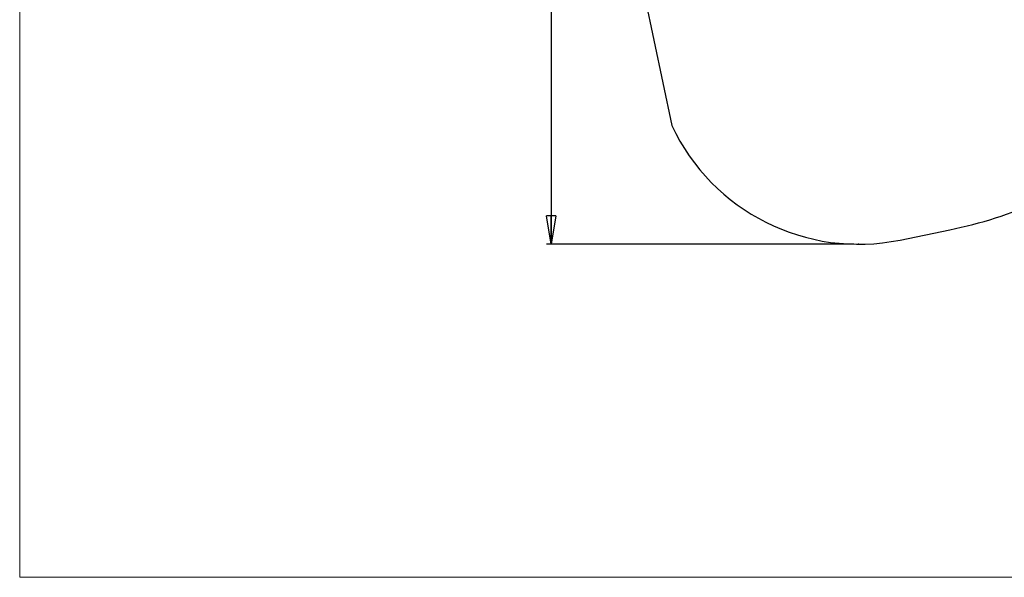
# Model space of a CAD drawing. Units: millimetres. Extents: x 5 to 415, y 5 to 292.
# Drawn here: x 5 to 213, y 5 to 123 of the extents above; entities that cross this region are included whole.
import ezdxf

# ---------------------------------------------------------------- set-up
doc = ezdxf.new("R2010")
doc.units = ezdxf.units.MM
doc.header["$PDSIZE"] = -1
doc.layers.add('1', color=7, linetype='Continuous', lineweight=15)
doc.layers.add('BEMAßUNG', color=7, linetype='Continuous')
doc.styles.add('SLDTEXTSTYLE1', font='TXT', dxfattribs={"width": 0.75})
doc.dimstyles.new('SLDDIMSTYLE0', dxfattribs={"dimtxt": 3.5, "dimasz": 6, "dimexe": 0, "dimexo": 0.0625, "dimgap": 0.875, "dimtad": 1, "dimtoh": 1, "dimlfac": 40, "dimrnd": 1e-09, "dimzin": 12, "dimdsep": 46, "dimtxsty": 'SLDTEXTSTYLE1', "dimblk1": 'CLOSED', "dimblk2": 'CLOSED', "dimsah": 1, "dimcen": 0.09, "dimadec": 0, "dimazin": 0, "dimtfac": 1, "dimtofl": 0, "dimtmove": 0, "dimatfit": 3, "dimldrblk": 'CLOSED', "dimfxl": 0, "dimtolj": 1, "dimtzin": 12, "dimarcsym": 0})

# ---------------------------------------------------------------- blocks, each defined once
blk = doc.blocks.new('_CLOSED')
at = {"color": 0, "linetype": 'ByBlock', "lineweight": -2}
for p, q in [((-1, 0.166667), (0, 0)), ((-1, 0.166667), (-1, -0.166667)), ((0, 0), (-1, -0.166667)), ((0, 0), (-1, 0))]:
    blk.add_line(p, q, dxfattribs=at)
blk = doc.blocks.new('*D7')
at = {"layer": 'BEMAßUNG'}
for p, q in [((197.92, 233.31), (116.31, 233.31)), ((117.31, 233.31), (117.31, 75.46)), ((181.3, 75.46), (116.31, 75.46))]:
    blk.add_line(p, q, dxfattribs=at)
at = {"layer": 'BEMAßUNG', "xscale": 6, "yscale": 6}
for p, rotation in [((117.31, 233.31, 0), 90.0000000000004), ((117.31, 75.46, 0), 270.0000000000004)]:
    blk.add_blockref('_CLOSED', p, dxfattribs=dict(at, rotation=rotation))
at = {"layer": 'BEMAßUNG', "insert": (112.8, 134.29), "char_height": 3.5, "attachment_point": 1, "rotation": 90, "style": 'SLDTEXTSTYLE1'}
blk.add_mtext('6314', dxfattribs=at)

msp = doc.modelspace()

# ---------------------------------------------------------------- linework, layer by layer
at = {"layer": '1'}
for p, q in [((5, 292), (5, 5)), ((5, 5), (415, 5))]:
    msp.add_line(p, q, dxfattribs=at)
at = {"layer": 'BEMAßUNG'}
for p, q in [((134.86825, 138.4405), (142.8116, 100.59445)), ((191.05624, 76.3469), (201.56085, 78.50267))]:
    msp.add_line(p, q, dxfattribs=at)
for centre, radius, start, end in [((182.29565, 119.03547), 43.57822, 205.0349065, 281.5972725), ((182.20648, 172.81261), 96.27542, 281.5972725, 305.3392421)]:
    msp.add_arc(centre, radius, start, end, dxfattribs=at)
msp.add_point((182.29565, 75.45724), dxfattribs=at)

# ---------------------------------------------------------------- dimensions: what is measured, and where the dimension line sits
dim = msp.add_linear_dim(base=(117.31453, 75.45724), p1=(198.91869, 233.30724), p2=(182.29565, 75.45724), angle=90, dimstyle='SLDDIMSTYLE0', dxfattribs=at)
dim.commit()
dim.dimension.update_dxf_attribs({"geometry": '*D7', "text_midpoint": (117.31453, 139.46165), "dimtype": 160})

doc.saveas('drawing.dxf')
